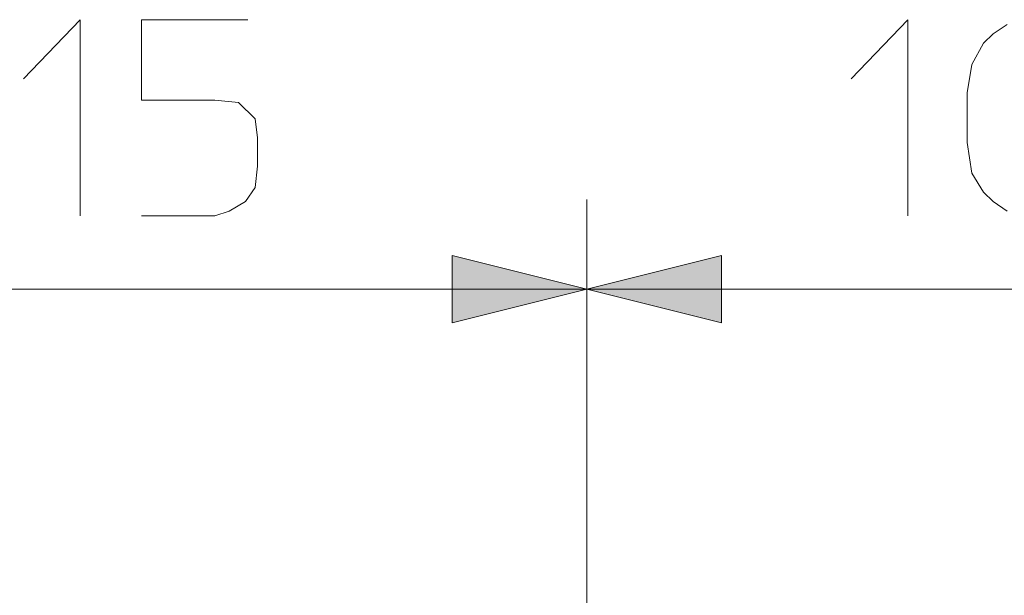
# Model space of a CAD drawing. Units: millimetres. Extents: x 40 to 149, y 50 to 169.
# Drawn here: x 75 to 83, y 155 to 160 of the extents above; entities that cross this region are included whole.
import ezdxf

# ---------------------------------------------------------------- set-up
doc = ezdxf.new("R2010")
doc.units = ezdxf.units.MM
doc.header["$MEASUREMENT"] = 0
doc.layers.add('DIMENSIONI', color=7, linetype='Continuous', lineweight=0)
doc.layers.add('NOGEOM', color=7, linetype='Continuous', lineweight=0)

msp = doc.modelspace()

# ---------------------------------------------------------------- hatches: boundary and pattern name
at = {"layer": 'DIMENSIONI', "transparency": 33554687}
for points in [[(79.613, 157.7815), (78.4535, 158.0714), (78.4535, 157.4916), (79.613, 157.7815)], [(79.613, 157.7815), (80.7726, 157.4916), (80.7726, 158.0714), (79.613, 157.7815)]]:
    msp.add_hatch(color=256, dxfattribs=at).paths.add_polyline_path(points)

# ---------------------------------------------------------------- linework, layer by layer
at = {"layer": 'DIMENSIONI', "lineweight": 9}
for p, q in [((79.613, 151.7105), (79.613, 158.5545)), ((79.613, 151.6839), (79.613, 158.5545)), ((79.613, 157.7815), (78.4535, 158.0714)), ((78.4535, 158.0714), (78.4535, 157.4916)), ((80.7726, 158.0714), (79.613, 157.7815)), ((80.7726, 157.4916), (80.7726, 158.0714)), ((70.7233, 157.7815), (75.1682, 157.7815)), ((79.613, 157.7815), (75.1682, 157.7815)), ((78.4535, 157.4916), (79.613, 157.7815)), ((79.613, 157.7815), (83.6714, 157.7815)), ((79.613, 157.7815), (80.7726, 157.4916))]:
    msp.add_line(p, q, dxfattribs=at)
at = {"layer": 'NOGEOM', "lineweight": 9}
for p, q in [((74.7616, 159.5946), (75.25, 160.1033)), ((75.25, 160.1033), (75.25, 158.4145)), ((76.6945, 160.1033), (75.779, 160.1033)), ((75.779, 160.1033), (75.779, 159.4115)), ((81.8893, 159.5946), (82.3777, 160.1033)), ((82.3777, 160.1033), (82.3777, 158.4145)), ((83.1101, 159.9812), (83.2323, 160.0626)), ((83.0286, 159.8998), (83.1101, 159.9812)), ((82.927, 159.7168), (83.0286, 159.8998)), ((82.8864, 159.4725), (82.927, 159.7168)), ((75.779, 159.4115), (76.4096, 159.4115)), ((76.4096, 159.4115), (76.613, 159.3912)), ((82.8864, 159.0453), (82.8864, 159.4725)), ((76.613, 159.3912), (76.7554, 159.2487)), ((76.7554, 159.2487), (76.7758, 159.0859)), ((76.7758, 159.0859), (76.7758, 158.8419)), ((82.927, 158.7807), (82.8864, 159.0453)), ((76.7758, 158.8419), (76.7554, 158.6588)), ((83.0286, 158.6181), (82.927, 158.7807)), ((76.7554, 158.6588), (76.6742, 158.5366)), ((83.1101, 158.5366), (83.0286, 158.6181)), ((76.6742, 158.5366), (76.5317, 158.4553)), ((83.2323, 158.4553), (83.1101, 158.5366)), ((76.4096, 158.4145), (75.779, 158.4145)), ((76.5317, 158.4553), (76.4096, 158.4145))]:
    msp.add_line(p, q, dxfattribs=at)

doc.saveas('drawing.dxf')
